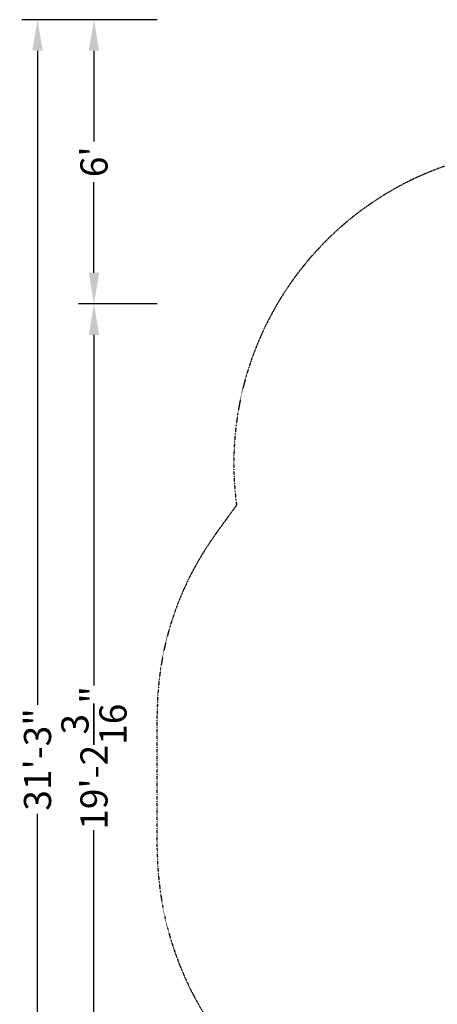
# Model space of a CAD drawing. Units: millimetres. Extents: x -4198 to 13137, y -6282 to 4903.
# Drawn here: x -4198 to -1508, y -1435 to 4903 of the extents above; entities that cross this region are included whole.
import ezdxf

# ---------------------------------------------------------------- set-up
doc = ezdxf.new("R2010")
doc.units = ezdxf.units.MM
doc.linetypes.add('STRICHPUNKT', pattern=[1, 0.5, -0.25, 0, -0.25])
doc.layers.add('BEM-SI-AMERICA', color=7, linetype='Continuous', lineweight=35)
doc.layers.add('SICHER-AMERICA', color=7, linetype='STRICHPUNKT')
doc.styles.get("Standard").update_dxf_attribs({"font": 'arial.ttf'})
doc.dimstyles.new("America 1-4''", dxfattribs={"dimscale": 50, "dimtxt": 3.5, "dimasz": 4, "dimexe": 2, "dimexo": 0, "dimgap": 1, "dimtad": 0, "dimdec": 4, "dimlfac": 0.039377, "dimzin": 0, "dimdsep": 46, "dimlunit": 4, "dimtxsty": 'Standard', "dimcen": 2, "dimadec": 0, "dimazin": 0, "dimtfac": 1, "dimtdec": 4, "dimtofl": 0, "dimtmove": 0, "dimatfit": 3, "dimfxl": 2, "dimtolj": 1, "dimtzin": 0, "dimarcsym": 0})

# ---------------------------------------------------------------- blocks, each defined once
blk = doc.blocks.new('*D4')
at = {"layer": 'BEM-SI-AMERICA', "color": 0, "lineweight": -2, "transparency": 16777216}
for p, q in [((-3312.4, 4903), (-3819.7, 4903)), ((-3719.7, 4703), (-3719.7, 4119.7)), ((-3719.7, 3274.3), (-3719.7, 3857.7)), ((-3312.4, 3074.3), (-3819.7, 3074.3))]:
    blk.add_line(p, q, dxfattribs=at)
at = {"layer": 'BEM-SI-AMERICA', "color": 0, "transparency": 16777216}
for points in [[(-3753.1, 4703), (-3686.4, 4703), (-3719.7, 4903)], [(-3753.1, 3274.3), (-3686.4, 3274.3), (-3719.7, 3074.3)]]:
    blk.add_solid(points, dxfattribs=at)
at = {"layer": 'Defpoints', "color": 0, "transparency": 16777216}
for p in [(-3312.4, 4903), (-3719.7, 3074.3), (-3312.4, 3074.3)]:
    blk.add_point(p, dxfattribs=at)
at = {"layer": 'BEM-SI-AMERICA', "color": 0, "transparency": 16777216, "insert": (-3719.7, 3988.7), "char_height": 175, "attachment_point": 5, "rotation": 90}
blk.add_mtext("\\A1;6'", dxfattribs=at)
blk = doc.blocks.new('*D5')
at = {"layer": 'BEM-SI-AMERICA', "color": 0, "lineweight": -2, "transparency": 16777216}
for p, q in [((-3312.4, 3074.3), (-3819.7, 3074.3)), ((-3719.7, 2874.3), (-3719.7, 616.4)), ((-3719.7, -2572.1), (-3719.7, -314.1)), ((-3312.4, -2772.1), (-3819.7, -2772.1))]:
    blk.add_line(p, q, dxfattribs=at)
at = {"layer": 'BEM-SI-AMERICA', "color": 0, "transparency": 16777216}
for points in [[(-3753.1, 2874.3), (-3686.4, 2874.3), (-3719.7, 3074.3)], [(-3753.1, -2572.1), (-3686.4, -2572.1), (-3719.7, -2772.1)]]:
    blk.add_solid(points, dxfattribs=at)
at = {"layer": 'Defpoints', "color": 0, "transparency": 16777216}
for p in [(-3312.4, 3074.3), (-3719.7, -2772.1), (-3312.4, -2772.1)]:
    blk.add_point(p, dxfattribs=at)
at = {"layer": 'BEM-SI-AMERICA', "color": 0, "transparency": 16777216, "insert": (-3719.7, 151.1), "char_height": 175, "attachment_point": 5, "rotation": 90}
blk.add_mtext('\\A1;19\'-2{\\H1x;\\S3/16;}"', dxfattribs=at)
blk = doc.blocks.new('*D7')
at = {"layer": 'BEM-SI-AMERICA', "color": 0, "lineweight": -2, "transparency": 16777216}
for p, q in [((-3312.4, 4903), (-4183.4, 4903)), ((-4083.4, 4703), (-4083.4, 491.9)), ((-4083.4, -4420.2), (-4083.4, -209.2)), ((-3312.4, -4620.2), (-4183.4, -4620.2))]:
    blk.add_line(p, q, dxfattribs=at)
at = {"layer": 'BEM-SI-AMERICA', "color": 0, "transparency": 16777216}
for points in [[(-4116.7, 4703), (-4050, 4703), (-4083.4, 4903)], [(-4116.7, -4420.2), (-4050, -4420.2), (-4083.4, -4620.2)]]:
    blk.add_solid(points, dxfattribs=at)
at = {"layer": 'Defpoints', "color": 0, "transparency": 16777216}
for p in [(-3312.4, 4903), (-4083.4, -4620.2), (-3312.4, -4620.2)]:
    blk.add_point(p, dxfattribs=at)
at = {"layer": 'BEM-SI-AMERICA', "color": 0, "transparency": 16777216, "insert": (-4083.4, 141.4), "char_height": 175, "attachment_point": 5, "rotation": 90}
blk.add_mtext('\\A1;31\'-3"', dxfattribs=at)

msp = doc.modelspace()

# ---------------------------------------------------------------- linework, layer by layer
at = {"layer": 'SICHER-AMERICA', "elevation": 3.27684}
msp.add_lwpolyline([(4431.80262, -2714.63768), (3396.74617, -2763.35298, -0.0830030769), (2797.95247, -2692.00371, -0.3934960281), (826.33524, -4620.24835), (-825.68526, -4620.19777, -0.4033469913), (-2801.21655, -2646.98143), (-2801.18962, -1782.03485, -0.1801926801), (-3312.40266, -437.22164), (-3312.37649, 432.57633, -0.1583833245), (-2935.50725, 1592.35043), (-2801.08044, 1777.36305, -0.3632485329), (-1408.90997, 3977.06807), (1173.31985, 4796.0012, -0.2452518114), (2948.28389, 4532.6356), (3399.81466, 4204.55411, -0.2524178979), (4198.667, 2537.43431, -0.0248276758)], format="xyb", dxfattribs=at)

# ---------------------------------------------------------------- dimensions: what is measured, and where the dimension line sits
at = {"layer": 'BEM-SI-AMERICA'}
for base, p2, picture, middle in [((-4083.38212, -4620.24835), (-3312.38957, -4620.24835), '*D7', (-4083.38212, 141.36338)), ((-3719.72395, 3074.34424), (-3312.38957, 3074.34424), '*D4', (-3719.72395, 3988.65967))]:
    dim = msp.add_linear_dim(base=base, p1=(-3312.38957, 4902.97511), p2=p2, angle=90, dimstyle="America 1-4''", dxfattribs=at)
    dim.commit()
    dim.dimension.update_dxf_attribs({"geometry": picture, "text_midpoint": middle})
dim = msp.add_linear_dim(base=(-3719.7239483651, -2772.0648302677), p1=(-3312.3895722508, 3074.3442365378), p2=(-3312.3895722508, -2772.0648302677), angle=90, dimstyle="America 1-4''", override={"dimtmove": 1}, dxfattribs=at)
dim.commit()
dim.dimension.update_dxf_attribs({"geometry": '*D5', "text_midpoint": (-3719.7239483651, 151.1397031351)})

doc.saveas('drawing.dxf')
